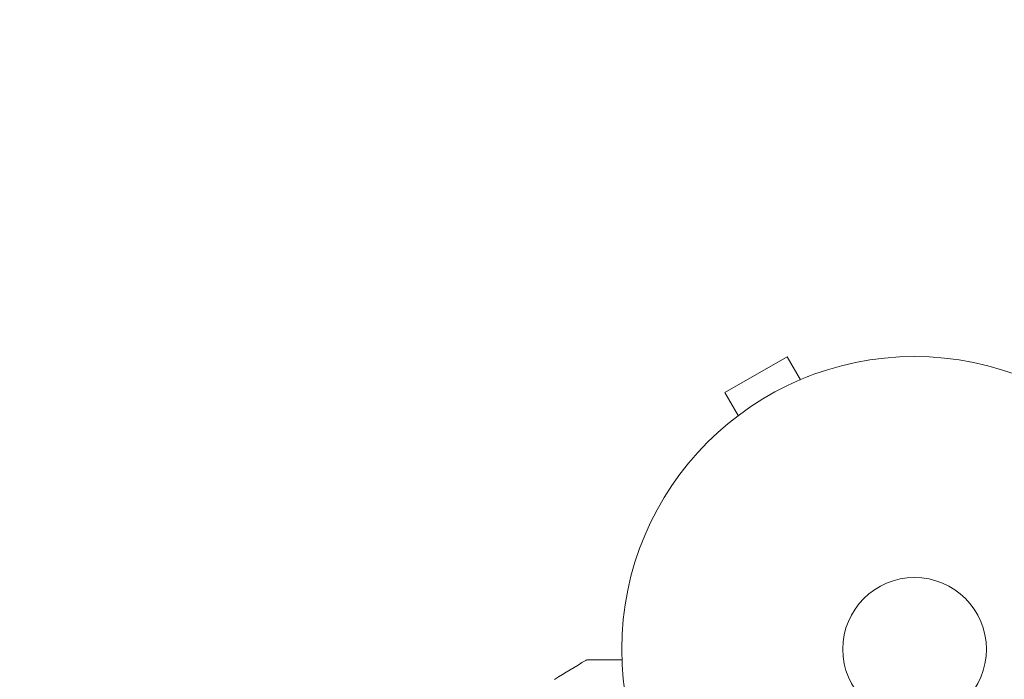
# Model space of a CAD drawing. Units: millimetres. Extents: x -4652 to 3011, y -2973 to 3125.
# Drawn here: x -2326 to -2148, y -5 to 114 of the extents above; entities that cross this region are included whole.
import ezdxf

# ---------------------------------------------------------------- set-up
doc = ezdxf.new("R2010")
doc.units = ezdxf.units.MM
doc.header["$LTSCALE"] = 20
doc.linetypes.add('HIDDEN', pattern=[9.525, 6.35, -3.175])
doc.layers.add('2d', color=230, linetype='Continuous')
doc.layers.add('AS-Free_Space_Hatch', color=31, linetype='HIDDEN')

msp = doc.modelspace()

# ---------------------------------------------------------------- hatches: boundary and pattern name
at = {"layer": 'AS-Free_Space_Hatch'}
h = msp.add_hatch(dxfattribs=at)
h.set_pattern_fill('ANSI31', color=256, scale=100)
h.set_pattern_definition([(85.713, (-2878.02, -1236.72), (-316.612, 23.733), [])])
edge = h.paths.add_edge_path()
edge.add_arc((-2878.02, -1236.72), 500, 0, 360)
edge = h.paths.add_edge_path()
edge.add_line((-393.01, 237.29), (656, 2054.23))
edge.add_arc((1522.03, 1554.23), 1000, 60, 150, ccw=False)
edge.add_arc((1522.03, 1554.23), 1000, -30, 60, ccw=False)
edge.add_line((2388.05, 1054.23), (1339.05, -762.71))
edge.add_arc((473.02, -262.71), 1000, 240, 330, ccw=False)
edge.add_arc((473.02, -262.71), 1000, 150, 240, ccw=False)

# ---------------------------------------------------------------- linework, layer by layer
at = {"layer": '2d', "lineweight": 0}
for p, q in [((-2187.07, 52.96), (-2198.33, 46.46)), ((-2184.67, 48.8), (-2187.07, 52.96)), ((-2183.31, 49.36), (-2183.27, 49.38)), ((-2183.27, 49.38), (-2183.27, 49.37)), ((-2195.93, 42.3), (-2198.33, 46.46)), ((-2197.13, 41.38), (-2197.09, 41.4)), ((-2197.13, 41.38), (-2197.12, 41.37))]:
    msp.add_line(p, q, dxfattribs=at)
for radius in [53, 13]:
    msp.add_circle((-2164, 0), radius, dxfattribs=at)
for points in [[(-2229.16, -5.44), (-2227.28, -4.27), (-2225.39, -3.12), (-2223.49, -2)], [(-2223.49, -2), (-2223.49, -2), (-2223.49, -2), (-2223.49, -2)]]:
    msp.add_open_spline(points, degree=3, dxfattribs=at)
for points, knots in [([(-2223.49, -2), (-2223.45, -1.97), (-2223.4, -1.95), (-2223.32, -1.93), (-2223.29, -1.93), (-2223.26, -1.93), (-2223.25, -1.93), (-2223.24, -1.93), (-2223.24, -1.93), (-2223.24, -1.93), (-2223.24, -1.93), (-2223.24, -1.93), (-2223.24, -1.93), (-2223.24, -1.93)], [0, 0, 0, 0, 0.1620367, 0.1620367, 0.2425207, 0.2425207, 0.2628468, 0.2628468, 0.264752, 0.264752, 0.2657518, 0.2657518, 0.2662518, 0.2662518, 0.2662518, 0.2662518]), ([(-2223.24, -1.93), (-2223.24, -1.93), (-2223.23, -1.93), (-2223.22, -1.93), (-2223.21, -1.93), (-2223.19, -1.93), (-2223.18, -1.93), (-2223.18, -1.93), (-2223.17, -1.93), (-2223.12, -1.93), (-2223.05, -1.93), (-2222.84, -1.93), (-2222.69, -1.93), (-2222.42, -1.93), (-2222.32, -1.93), (-2222.11, -1.93), (-2221.99, -1.93), (-2221.39, -1.93), (-2220.81, -1.93), (-2219.81, -1.93), (-2219.45, -1.93), (-2218.71, -1.93), (-2218.32, -1.93), (-2217.61, -1.93), (-2217.29, -1.93), (-2216.96, -1.93)], [0.03007316, 0.03007316, 0.03007316, 0.03007316, 0.0365021, 0.0365021, 0.04015231, 0.04015231, 0.04106486, 0.04106486, 0.04197741, 0.04197741, 0.04380252, 0.04380252, 0.04562762, 0.04562762, 0.04654017, 0.04654017, 0.04745273, 0.04745273, 0.05110294, 0.05110294, 0.05292804, 0.05292804, 0.05475315, 0.05475315, 0.05614804, 0.05614804, 0.05614804, 0.05614804])]:
    msp.add_open_spline(points, degree=3, knots=knots, dxfattribs=at)

doc.saveas('drawing.dxf')
